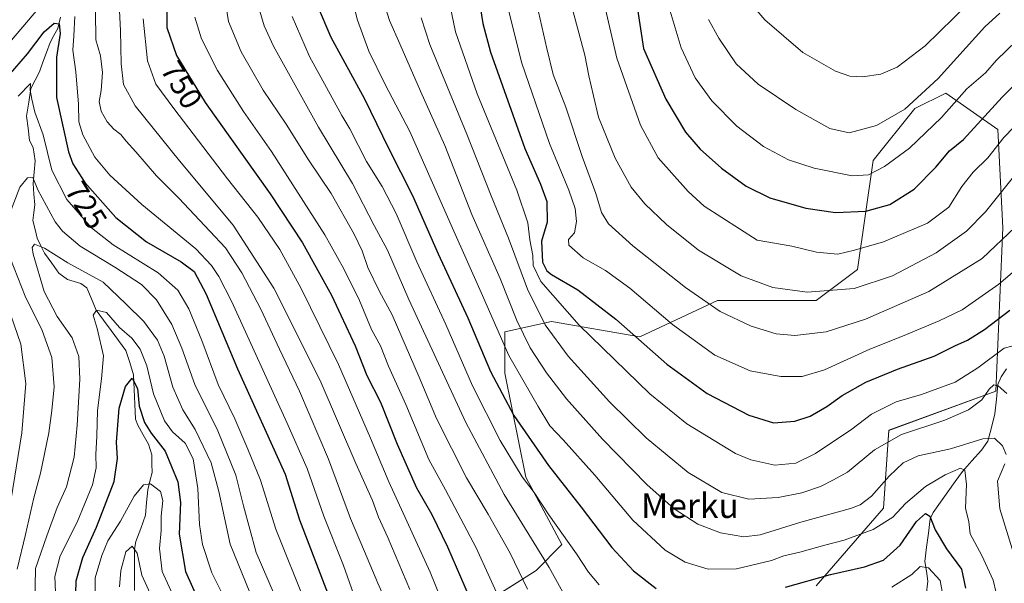
# Model space of a CAD drawing. Units: metres. Extents: x 587680 to 589815, y 4775264 to 4777605.
# Drawn here: x 588706 to 589026, y 4775457 to 4775640 of the extents above; entities that cross this region are included whole.
import ezdxf
from ezdxf.enums import TextEntityAlignment as Align

# ---------------------------------------------------------------- set-up
doc = ezdxf.new("R2010")
doc.units = ezdxf.units.M
doc.header["$MEASUREMENT"] = 0
for name, color, linetype, lineweight in [('Arbolado forestal CxS', 92, 'Continuous', 0), ('Corriente natural lineal', 142, 'Continuous', 13), ('Curva de nivel maestra', 36, 'Continuous', 30), ('Curva de nivel normal', 36, 'Continuous', 0), ('Rótulo de curva de nivel directora', 19, 'Continuous', 0), ('Texto cartográfico', 19, 'Continuous', 0)]:
    doc.layers.add(name, color=color, linetype=linetype, lineweight=lineweight)
doc.styles.add('Arial', font='txt', dxfattribs={"height": 0.2})

# ---------------------------------------------------------------- blocks, each defined once
blk = doc.blocks.new('*U150')
at = {"layer": 'Arbolado forestal CxS', "color": 92, "linetype": 'Continuous', "lineweight": 0}
blk.add_polyline3d([(588964.5317, 4775456.3157, 771.513052), (588986.4323, 4775481.5835, 779.901739), (588988.1173, 4775506.8513, 788.671956), (589022.8421, 4775519.5839, 788.878765), (589025.1815, 4775572.5493, 809.369562), (589023.4971, 4775604.5551, 819.188781), (589006.6499, 4775616.3463, 829.754058), (588996.5409, 4775611.2935, 831.934276), (588983.0629, 4775594.4465, 829.49407), (588978.0085, 4775559.0721, 815.674772), (588964.5323, 4775548.9653, 812.434312), (588932.5223, 4775548.9655, 810.188526), (588907.2517, 4775537.1733, 799.749933), (588878.6117, 4775542.2271, 791.387561), (588863.4489, 4775538.8573, 782.136382), (588863.4485, 4775525.3821, 777.869728), (588870.1873, 4775491.6909, 770.31108), (588881.9801, 4775469.7921, 768.754313), (588873.5559, 4775461.3695, 762.88273), (588823.0157, 4775429.3651, 729.723959)], dxfattribs=at)
blk = doc.blocks.new('*U156')
at = {"layer": 'Curva de nivel normal', "color": 36, "linetype": 'Continuous', "lineweight": 0}
blk.add_polyline3d([(588717.82, 4775446.6, 705), (588717.3, 4775459.36, 705), (588719.02, 4775466.08, 705), (588724.56, 4775477.04, 705), (588729.48, 4775489.19, 705), (588730.68, 4775494.71, 705), (588730.58, 4775499.02, 705), (588730.91, 4775504.99, 705), (588731.16, 4775513.32, 705), (588732.36, 4775523.55, 705), (588733.05, 4775531.02, 705), (588731.02, 4775539.86, 705), (588729.66, 4775544.28, 705), (588730.74, 4775545.82, 705), (588734.07, 4775545.1, 705), (588738.3, 4775540.24, 705), (588742.27, 4775536.74, 705), (588744.99, 4775533.15, 705), (588747.14, 4775527.76, 705), (588749.35, 4775518.65, 705), (588752.84, 4775509.98, 705), (588755.47, 4775506.32, 705), (588759.56, 4775502.65, 705), (588762.18, 4775497.65, 705), (588763.7, 4775487.95, 705), (588764.2, 4775476.26, 705), (588765.17, 4775469.83, 705), (588768.28, 4775460.6, 705), (588773.49, 4775450.16, 705)], dxfattribs=at)
blk = doc.blocks.new('*U158')
at = {"layer": 'Curva de nivel normal', "color": 36, "linetype": 'Continuous', "lineweight": 0}
for points in [[(588703.13, 4775633.56, 730), (588711.73, 4775643.61, 730)], [(588723.78, 4775641.2, 730), (588723.43, 4775634.96, 730), (588723.12, 4775630.26, 730), (588724.03, 4775623.26, 730), (588724.9, 4775612.77, 730), (588725.04, 4775606.97, 730), (588726.3, 4775602.81, 730), (588730.3, 4775595.49, 730), (588735.11, 4775589.73, 730), (588745.54, 4775580.18, 730), (588763.02, 4775565.79, 730), (588768.17, 4775560.37, 730), (588770.49, 4775556.8, 730), (588774.75, 4775548.56, 730), (588792.58, 4775509.36, 730), (588799.16, 4775494.48, 730), (588804.62, 4775478.95, 730), (588811, 4775463, 730), (588814.93, 4775451.93, 730)]]:
    blk.add_polyline3d(points, dxfattribs=at)
blk = doc.blocks.new('*U162')
at = {"layer": 'Curva de nivel normal', "color": 36, "linetype": 'Continuous', "lineweight": 0}
blk.add_polyline3d([(588938.18, 4775651.44, 840), (588947.82, 4775640.15, 840), (588960.19, 4775629.54, 840), (588970.77, 4775623.5, 840), (588975.49, 4775621.84, 840), (588979.57, 4775621.58, 840), (588985.53, 4775622.44, 840), (588990.9, 4775624.71, 840), (588999.96, 4775631.68, 840), (589013.96, 4775645.36, 840)], dxfattribs=at)
blk = doc.blocks.new('*U163')
at = {"layer": 'Curva de nivel normal', "color": 36, "linetype": 'Continuous', "lineweight": 0}
for points in [[(588822.98, 4775649.27, 785), (588825.92, 4775639.88, 785), (588829.34, 4775632.38, 785), (588836.04, 4775616.99, 785), (588843.95, 4775599.3, 785), (588852.72, 4775576.97, 785), (588861.89, 4775556.14, 785), (588867.27, 4775542.5, 785), (588871.66, 4775533.66, 785), (588876.93, 4775525.51, 785), (588883.42, 4775517.09, 785), (588895.12, 4775504, 785), (588909.54, 4775489.3, 785), (588918.44, 4775481.36, 785), (588926.09, 4775476.38, 785), (588933.46, 4775473.58, 785), (588941.09, 4775472.24, 785), (588946.37, 4775472.92, 785), (588959.59, 4775477.03, 785), (588975.66, 4775481.43, 785), (588978.79, 4775482.64, 785), (588982.54, 4775485.49, 785), (588988.27, 4775491.98, 785), (588992.76, 4775496.32, 785), (588997.66, 4775498.62, 785), (589008.17, 4775500.87, 785), (589018.68, 4775504.07, 785), (589022.5, 4775504.34, 785), (589025.08, 4775501.8, 785), (589026.3, 4775498.96, 785)], [(589025.82, 4775496.02, 785), (589023.41, 4775490.32, 785), (589024.16, 4775481.32, 785), (589028.58, 4775467.01, 785)]]:
    blk.add_polyline3d(points, dxfattribs=at)
blk = doc.blocks.new('*U167')
at = {"layer": 'Curva de nivel normal', "color": 36, "linetype": 'Continuous', "lineweight": 0}
blk.add_polyline3d([(588710.76, 4775450.58, 710), (588710.96, 4775462.03, 710), (588714.62, 4775472.58, 710), (588717.99, 4775481.78, 710), (588721.04, 4775488.5, 710), (588723.49, 4775498.11, 710), (588724.54, 4775508.52, 710), (588725.34, 4775523.47, 710), (588725.08, 4775530.85, 710), (588722.9, 4775536.86, 710), (588718, 4775543.76, 710), (588713.76, 4775551.91, 710), (588710.23, 4775564.06, 710), (588709.93, 4775566.18, 710), (588710.63, 4775567.28, 710), (588713.88, 4775565.94, 710), (588721.47, 4775561.27, 710), (588733, 4775554.92, 710), (588740.33, 4775547.96, 710), (588746.13, 4775542.15, 710), (588750.55, 4775536.15, 710), (588752.74, 4775530.98, 710), (588755.55, 4775520.85, 710), (588758.82, 4775513.47, 710), (588762.82, 4775507.11, 710), (588768.04, 4775496.33, 710), (588770.53, 4775487.04, 710), (588774.2, 4775469.88, 710), (588784.37, 4775444.9, 710)], dxfattribs=at)
blk = doc.blocks.new('*U168')
at = {"layer": 'Curva de nivel normal', "color": 36, "linetype": 'Continuous', "lineweight": 0}
blk.add_polyline3d([(588812.35, 4775652.79, 780), (588815.58, 4775639.96, 780), (588819.27, 4775629.98, 780), (588824.55, 4775619.11, 780), (588832.58, 4775603.91, 780), (588846.38, 4775572.5, 780), (588855.74, 4775551.57, 780), (588864.72, 4775531.18, 780), (588874.24, 4775514.58, 780), (588878.01, 4775508.35, 780), (588882.39, 4775503.77, 780), (588892.6, 4775492.28, 780), (588904.99, 4775477.72, 780), (588915.47, 4775467.99, 780), (588922.02, 4775464.04, 780), (588929.48, 4775461.83, 780), (588938.62, 4775461.84, 780), (588950.07, 4775464.62, 780), (588954.03, 4775466.08, 780), (588959.24, 4775467.28, 780), (588967.3, 4775469.6, 780), (588973.59, 4775471.23, 780), (588983.02, 4775474.66, 780), (588989.42, 4775478.65, 780), (588993.54, 4775483.05, 780), (589000.08, 4775488.59, 780), (589006.49, 4775492.44, 780), (589011.43, 4775494.55, 780), (589012.87, 4775493.94, 780), (589013.33, 4775489.24, 780), (589013.04, 4775481.61, 780), (589014.12, 4775477.11, 780), (589014.56, 4775473.23, 780), (589018.3, 4775466.26, 780), (589022.02, 4775458.24, 780), (589022.96, 4775454.14, 780)], dxfattribs=at)
blk = doc.blocks.new('*U169')
at = {"layer": 'Curva de nivel normal', "color": 36, "linetype": 'Continuous', "lineweight": 0}
blk.add_polyline3d([(588738.02, 4775647.48, 740), (588738.59, 4775636.68, 740), (588738.84, 4775625.84, 740), (588739.6, 4775619.08, 740), (588743.3, 4775612.23, 740), (588757.79, 4775594.36, 740), (588775.2, 4775573.5, 740), (588788.44, 4775553.04, 740), (588803.4, 4775523.07, 740), (588815.01, 4775496.08, 740), (588820.44, 4775484.12, 740), (588822.38, 4775478.71, 740), (588825.42, 4775472.1, 740), (588832.51, 4775455.18, 740)], dxfattribs=at)
blk = doc.blocks.new('*U170')
at = {"layer": 'Curva de nivel normal', "color": 36, "linetype": 'Continuous', "lineweight": 0}
blk.add_polyline3d([(588929.62, 4775640.21, 835), (588932.97, 4775634.18, 835), (588938.53, 4775625.89, 835), (588945.68, 4775619.23, 835), (588957.9, 4775610.99, 835), (588968.94, 4775604.79, 835), (588975.29, 4775603.49, 835), (588984.12, 4775605.8, 835), (588993.3, 4775611.08, 835), (589004.16, 4775621.1, 835), (589019.3, 4775637.83, 835), (589024.14, 4775642.32, 835)], dxfattribs=at)
blk = doc.blocks.new('*U173')
at = {"layer": 'Curva de nivel normal', "color": 36, "linetype": 'Continuous', "lineweight": 0}
blk.add_polyline3d([(588730.49, 4775642.79, 735), (588730.62, 4775633.59, 735), (588732.09, 4775628.39, 735), (588732.7, 4775623, 735), (588732.26, 4775617.23, 735), (588731.63, 4775613.66, 735), (588732.27, 4775610.47, 735), (588734.27, 4775606.96, 735), (588736.38, 4775604.68, 735), (588738.64, 4775602.94, 735), (588740.46, 4775600.7, 735), (588743.57, 4775597.3, 735), (588750.27, 4775589.5, 735), (588757.54, 4775582.26, 735), (588767.61, 4775571.53, 735), (588772.74, 4775566.06, 735), (588778.01, 4775558.02, 735), (588784.18, 4775546.24, 735), (588790.18, 4775533.17, 735), (588796.67, 4775519.59, 735), (588806.09, 4775497.46, 735), (588813.28, 4775478.21, 735), (588817.86, 4775467.52, 735), (588822.2, 4775457.2, 735), (588826.63, 4775447.31, 735)], dxfattribs=at)
blk = doc.blocks.new('*U175')
at = {"layer": 'Curva de nivel normal', "color": 36, "linetype": 'Continuous', "lineweight": 0}
blk.add_polyline3d([(588917.08, 4775642.93, 830), (588920.7, 4775631.07, 830), (588925.29, 4775621.27, 830), (588930.69, 4775613.85, 830), (588938.81, 4775605.63, 830), (588947.38, 4775598.99, 830), (588955.55, 4775594.63, 830), (588963.93, 4775591.99, 830), (588976.2, 4775589.48, 830), (588981.52, 4775589.77, 830), (588986.76, 4775592.52, 830), (588994.9, 4775598.5, 830), (589005.28, 4775608.46, 830), (589013.5, 4775617.71, 830), (589019.56, 4775622.94, 830), (589023.11, 4775627.04, 830), (589029.66, 4775633.3, 830)], dxfattribs=at)
blk = doc.blocks.new('*U177')
at = {"layer": 'Curva de nivel normal', "color": 36, "linetype": 'Continuous', "lineweight": 0}
blk.add_polyline3d([(588864.58, 4775643.3, 805), (588868.93, 4775626.03, 805), (588877.93, 4775600.02, 805), (588884.2, 4775584.87, 805), (588886.3, 4775578.87, 805), (588886.74, 4775574.67, 805), (588886.03, 4775570.97, 805), (588884.05, 4775568.81, 805), (588884.21, 4775566.98, 805), (588888.89, 4775562.89, 805), (588896.11, 4775558.79, 805), (588903.99, 4775553.03, 805), (588917.89, 4775541.26, 805), (588931.58, 4775531.26, 805), (588943.12, 4775526.13, 805), (588953.1, 4775524.36, 805), (588959.96, 4775524.3, 805), (588967.23, 4775526.49, 805), (588982.02, 4775533.21, 805), (588992.53, 4775537.39, 805), (589004.44, 4775542.45, 805), (589011.96, 4775545.96, 805), (589023.92, 4775554.27, 805), (589034.69, 4775563.55, 805)], dxfattribs=at)
blk = doc.blocks.new('*U178')
at = {"layer": 'Curva de nivel normal', "color": 36, "linetype": 'Continuous', "lineweight": 0}
for points in [[(588703.03, 4775484.64, 720), (588706.53, 4775506, 720), (588707.88, 4775522.06, 720), (588706.24, 4775534.84, 720), (588701.93, 4775547.42, 720)], [(588705.31, 4775615.31, 720), (588709.33, 4775619.43, 720), (588709.26, 4775617.32, 720), (588709.73, 4775614.36, 720), (588710.72, 4775610.1, 720), (588713.5, 4775602.8, 720), (588716.3, 4775591.27, 720), (588721.12, 4775581.83, 720), (588729.12, 4775572.57, 720), (588736.21, 4775567.05, 720), (588750.83, 4775557.97, 720), (588757.23, 4775552.37, 720), (588760.81, 4775546.3, 720), (588765.04, 4775536.03, 720), (588770.35, 4775521.72, 720), (588775.71, 4775510.59, 720), (588779.96, 4775500.76, 720), (588784.06, 4775490.72, 720), (588789.05, 4775474.8, 720), (588798.64, 4775450.72, 720)]]:
    blk.add_polyline3d(points, dxfattribs=at)
blk = doc.blocks.new('*U179')
at = {"layer": 'Curva de nivel normal', "color": 36, "linetype": 'Continuous', "lineweight": 0}
blk.add_polyline3d([(588874.3, 4775642.76, 810), (588877.05, 4775630.82, 810), (588879.1, 4775622.42, 810), (588883.2, 4775611.8, 810), (588888.53, 4775595.75, 810), (588892.95, 4775583.72, 810), (588894.83, 4775577.58, 810), (588897.05, 4775573.9, 810), (588904.98, 4775566.72, 810), (588922.09, 4775553.21, 810), (588933.36, 4775545.48, 810), (588943.47, 4775540.67, 810), (588951.56, 4775538.14, 810), (588957.59, 4775537.63, 810), (588967.8, 4775538.82, 810), (588980.58, 4775542.99, 810), (589001.17, 4775551.97, 810), (589018.48, 4775562.61, 810), (589029.17, 4775572.82, 810)], dxfattribs=at)
blk = doc.blocks.new('*U183')
at = {"layer": 'Curva de nivel normal', "color": 36, "linetype": 'Continuous', "lineweight": 0}
blk.add_polyline3d([(588745.98, 4775640.43, 745), (588747.38, 4775626.81, 745), (588750.02, 4775619.27, 745), (588755.94, 4775611.38, 745), (588773.36, 4775588.52, 745), (588783.16, 4775576.04, 745), (588790.32, 4775565.53, 745), (588797.28, 4775552.93, 745), (588809.42, 4775528.22, 745), (588819.8, 4775504.35, 745), (588825.7, 4775490.12, 745), (588839.11, 4775460.77, 745), (588848.64, 4775437.32, 745)], dxfattribs=at)
blk = doc.blocks.new('*U188')
at = {"layer": 'Curva de nivel normal', "color": 36, "linetype": 'Continuous', "lineweight": 0}
blk.add_polyline3d([(588895.47, 4775646.44, 820), (588899.76, 4775627.68, 820), (588907.5, 4775605.94, 820), (588913.26, 4775595.31, 820), (588922.92, 4775584.38, 820), (588928.18, 4775579.66, 820), (588945.37, 4775568.64, 820), (588956.62, 4775566.64, 820), (588964.63, 4775564.71, 820), (588971.62, 4775564.02, 820), (588977.04, 4775565.3, 820), (588986.4, 4775568.09, 820), (589000.66, 4775574.06, 820), (589007.58, 4775579.31, 820), (589011.88, 4775585.97, 820), (589015.58, 4775590.64, 820), (589020.32, 4775595.3, 820), (589025.44, 4775601.96, 820), (589031.98, 4775608.66, 820)], dxfattribs=at)
blk = doc.blocks.new('*U189')
at = {"layer": 'Curva de nivel normal', "color": 36, "linetype": 'Continuous', "lineweight": 0}
for points in [[(588794.34, 4775641.21, 770), (588800, 4775628.24, 770), (588807.38, 4775614.84, 770), (588810.42, 4775609.06, 770), (588813.07, 4775604.71, 770), (588818.51, 4775594.16, 770), (588823.62, 4775586.05, 770), (588828.1, 4775577.2, 770), (588834.8, 4775561.58, 770), (588844.2, 4775541.2, 770), (588852.93, 4775521.26, 770), (588861.89, 4775503.56, 770), (588869.08, 4775491.75, 770), (588872.9, 4775486.67, 770), (588877.73, 4775479.47, 770), (588886.66, 4775466.78, 770), (588890.64, 4775460.75, 770), (588894.01, 4775456.66, 770)], [(588989.15, 4775455.98, 770), (588995.62, 4775460.06, 770), (588998.34, 4775462.69, 770), (589001.04, 4775462.16, 770), (589004.76, 4775458.12, 770), (589005.69, 4775453.38, 770)]]:
    blk.add_polyline3d(points, dxfattribs=at)
blk = doc.blocks.new('*U191')
at = {"layer": 'Curva de nivel normal', "color": 36, "linetype": 'Continuous', "lineweight": 0}
for points in [[(588705, 4775461.74, 715), (588707.78, 4775473.04, 715), (588710.48, 4775484.98, 715), (588712.6, 4775492.92, 715), (588715.34, 4775506.06, 715), (588716.27, 4775513.25, 715), (588717.07, 4775521.02, 715), (588716.26, 4775530.49, 715), (588713.17, 4775539.21, 715), (588707.57, 4775550.39, 715), (588702.87, 4775562.5, 715)], [(588702.53, 4775577, 715), (588705.9, 4775585.8, 715), (588708.33, 4775588.79, 715), (588710.07, 4775588.9, 715), (588711.77, 4775584.92, 715), (588717.37, 4775574.57, 715), (588719.74, 4775571.55, 715), (588725.46, 4775566.64, 715), (588736.74, 4775559.87, 715), (588745.45, 4775554.15, 715), (588750.33, 4775549.25, 715), (588755.27, 4775541.25, 715), (588758.55, 4775533.56, 715), (588762.72, 4775521.69, 715), (588770.15, 4775506.7, 715), (588776.05, 4775492.28, 715), (588778.48, 4775482.37, 715), (588782.68, 4775467.19, 715), (588788.51, 4775453.64, 715)]]:
    blk.add_polyline3d(points, dxfattribs=at)
blk = doc.blocks.new('*U195')
at = {"layer": 'Curva de nivel normal', "color": 36, "linetype": 'Continuous', "lineweight": 0}
blk.add_polyline3d([(588762.71, 4775640.96, 755), (588764.92, 4775633.96, 755), (588770.12, 4775623.63, 755), (588778.49, 4775610.31, 755), (588787.63, 4775597.36, 755), (588804.98, 4775570.31, 755), (588811.09, 4775559.27, 755), (588816.21, 4775548.95, 755), (588820.13, 4775539.57, 755), (588823.01, 4775534.29, 755), (588825.66, 4775527.71, 755), (588831.3, 4775515.19, 755), (588838.78, 4775497.4, 755), (588844.16, 4775487.57, 755), (588854.13, 4775468.65, 755), (588862.98, 4775449.24, 755)], dxfattribs=at)
blk = doc.blocks.new('*U199')
at = {"layer": 'Curva de nivel normal', "color": 36, "linetype": 'Continuous', "lineweight": 0}
blk.add_polyline3d([(588843.9, 4775652.95, 795), (588847.41, 4775636.26, 795), (588854.38, 4775616.08, 795), (588867.26, 4775584.81, 795), (588870.94, 4775574.27, 795), (588871.55, 4775568.72, 795), (588872.48, 4775563.64, 795), (588872.6, 4775560.4, 795), (588875.11, 4775555.14, 795), (588887.57, 4775540.98, 795), (588910.56, 4775518.75, 795), (588922.55, 4775508.92, 795), (588938.39, 4775499.36, 795), (588943.37, 4775497.27, 795), (588951.16, 4775495.5, 795), (588957.97, 4775496.2, 795), (588964.3, 4775499.35, 795), (588976.16, 4775507.23, 795), (588982.56, 4775512.08, 795), (588990.57, 4775516.06, 795), (588998.72, 4775518.49, 795), (589009.68, 4775522.46, 795), (589017.08, 4775527.19, 795), (589025.62, 4775533.52, 795), (589028.07, 4775534.23, 795)], dxfattribs=at)
blk = doc.blocks.new('*U200')
at = {"layer": 'Curva de nivel normal', "color": 36, "linetype": 'Continuous', "lineweight": 0}
blk.add_polyline3d([(588772.21, 4775648.45, 760), (588773.62, 4775639.57, 760), (588777.78, 4775629.78, 760), (588784.87, 4775617.3, 760), (588792.34, 4775606.21, 760), (588799.69, 4775594.67, 760), (588807.04, 4775583.69, 760), (588814.51, 4775570.5, 760), (588817.1, 4775565.09, 760), (588818.89, 4775559.71, 760), (588822.76, 4775551.96, 760), (588826.8, 4775544.31, 760), (588835.62, 4775524.16, 760), (588841.21, 4775510.72, 760), (588850.99, 4775491.46, 760), (588857.99, 4775479.64, 760), (588865.12, 4775466.98, 760), (588870.78, 4775455.32, 760)], dxfattribs=at)
blk = doc.blocks.new('*U201')
at = {"layer": 'Curva de nivel normal', "color": 36, "linetype": 'Continuous', "lineweight": 0}
blk.add_polyline3d([(588836.28, 4775640.82, 790), (588839.1, 4775632.09, 790), (588851.02, 4775603.01, 790), (588859.03, 4775583.02, 790), (588864.63, 4775569.25, 790), (588870.73, 4775552.72, 790), (588876.47, 4775541.13, 790), (588883.98, 4775530.98, 790), (588897.38, 4775516.06, 790), (588909.36, 4775504.38, 790), (588922.93, 4775493.18, 790), (588933.86, 4775486.69, 790), (588942.69, 4775484.5, 790), (588952.15, 4775485.06, 790), (588959.88, 4775486.56, 790), (588965.93, 4775488.67, 790), (588970.14, 4775490.77, 790), (588974.7, 4775493.27, 790), (588983.48, 4775500.49, 790), (588992.29, 4775505.5, 790), (589006.29, 4775510.14, 790), (589014.03, 4775513.46, 790), (589018.34, 4775516.77, 790), (589020.7, 4775520.19, 790), (589022.22, 4775521.66, 790), (589023.7, 4775521.26, 790), (589026.42, 4775518.78, 790)], dxfattribs=at)
blk = doc.blocks.new('*U203')
at = {"layer": 'Curva de nivel normal', "color": 36, "linetype": 'Continuous', "lineweight": 0}
blk.add_polyline3d([(588885.53, 4775643.18, 815), (588889.35, 4775628.66, 815), (588890.72, 4775621.99, 815), (588892.22, 4775615.46, 815), (588893.86, 4775608.54, 815), (588899.25, 4775595.17, 815), (588904.44, 4775585.82, 815), (588908.9, 4775580.43, 815), (588915.92, 4775573.64, 815), (588926.32, 4775565.32, 815), (588940.22, 4775556.96, 815), (588950.49, 4775553.2, 815), (588961.61, 4775551.75, 815), (588976.88, 4775552.92, 815), (588989.31, 4775556.99, 815), (589003.46, 4775564.48, 815), (589013.33, 4775571.49, 815), (589019.49, 4775577.75, 815), (589029.46, 4775590.19, 815)], dxfattribs=at)
blk = doc.blocks.new('*U204')
at = {"layer": 'Curva de nivel normal', "color": 36, "linetype": 'Continuous', "lineweight": 0}
blk.add_polyline3d([(588782.64, 4775647.05, 765), (588785.25, 4775638.22, 765), (588788.23, 4775631.56, 765), (588802.92, 4775605.32, 765), (588813.99, 4775586.98, 765), (588820.99, 4775573.31, 765), (588825.32, 4775565.32, 765), (588832.26, 4775549.38, 765), (588850.7, 4775509.37, 765), (588863.19, 4775485.99, 765), (588877.78, 4775462.34, 765), (588883.93, 4775451.38, 765)], dxfattribs=at)
blk = doc.blocks.new('*U205')
at = {"layer": 'Curva de nivel normal', "color": 36, "linetype": 'Continuous', "lineweight": 0}
blk.add_polyline3d([(588730.25, 4775447.92, 695), (588730.36, 4775459.01, 695), (588732.49, 4775466.24, 695), (588734.47, 4775470.98, 695), (588738.59, 4775477.32, 695), (588743.02, 4775485.47, 695), (588746.08, 4775489.18, 695), (588748.33, 4775489.49, 695), (588751.55, 4775486.94, 695), (588752.31, 4775484.12, 695), (588751.79, 4775479.02, 695), (588751.76, 4775474.32, 695), (588751.26, 4775468.48, 695), (588752.11, 4775460.98, 695), (588756.7, 4775451.03, 695)], dxfattribs=at)
blk = doc.blocks.new('*U209')
at = {"layer": 'Curva de nivel maestra', "color": 36, "linetype": 'Continuous', "lineweight": 30}
blk.add_polyline3d([(588753.6, 4775644.28, 750), (588753.6, 4775637.63, 750), (588756.79, 4775628.53, 750), (588766.09, 4775613.24, 750), (588787.18, 4775583.65, 750), (588797.71, 4775567.74, 750), (588807.1, 4775550.75, 750), (588814.83, 4775534.28, 750), (588818.56, 4775524.62, 750), (588823.02, 4775516.02, 750), (588828.46, 4775502.32, 750), (588834.76, 4775488.18, 750), (588839.66, 4775479.5, 750), (588844.78, 4775469.02, 750), (588851.78, 4775452.76, 750)], dxfattribs=at)
blk = doc.blocks.new('*U210')
at = {"layer": 'Curva de nivel maestra', "color": 36, "linetype": 'Continuous', "lineweight": 30}
blk.add_polyline3d([(588904.74, 4775655.03, 825), (588908.47, 4775630.8, 825), (588915.75, 4775614.34, 825), (588922.13, 4775603.6, 825), (588926.83, 4775598.12, 825), (588933.82, 4775591.98, 825), (588941.83, 4775586.15, 825), (588949.53, 4775582.37, 825), (588961.17, 4775578.94, 825), (588970.78, 4775577.52, 825), (588980.69, 4775577.98, 825), (588988.5, 4775580.2, 825), (588996.34, 4775585.15, 825), (589003.44, 4775592.3, 825), (589007.84, 4775597.63, 825), (589012.43, 4775601.31, 825), (589024.98, 4775615, 825), (589040.55, 4775630.72, 825)], dxfattribs=at)
blk = doc.blocks.new('*U213')
at = {"layer": 'Curva de nivel maestra', "color": 36, "linetype": 'Continuous', "lineweight": 30}
for points in [[(588802.42, 4775644.9, 775), (588806.94, 4775634.48, 775), (588817.85, 4775614.43, 775), (588825.6, 4775598.5, 775), (588833.43, 4775583.1, 775), (588841.81, 4775564.17, 775), (588851.37, 4775543.38, 775), (588858.72, 4775525.94, 775), (588866.32, 4775511.69, 775), (588877.62, 4775495.46, 775), (588888.18, 4775481.86, 775), (588898.13, 4775468.81, 775), (588905.18, 4775461.2, 775), (588912.52, 4775455.54, 775)], [(588954.6, 4775455.88, 775), (588969.21, 4775460.07, 775), (588980.28, 4775462.56, 775), (588986.38, 4775464.7, 775), (588991.87, 4775469.58, 775), (588997.16, 4775477.23, 775), (589000.06, 4775479.83, 775), (589001.5, 4775479.03, 775), (589003.14, 4775474.52, 775), (589006.82, 4775468.39, 775), (589011.74, 4775461.75, 775), (589013.02, 4775455.63, 775)]]:
    blk.add_polyline3d(points, dxfattribs=at)
blk = doc.blocks.new('*U217')
at = {"layer": 'Curva de nivel maestra', "color": 36, "linetype": 'Continuous', "lineweight": 30}
blk.add_polyline3d([(588723.99, 4775449.58, 700), (588724.15, 4775458.03, 700), (588726.33, 4775465.58, 700), (588730.77, 4775475.38, 700), (588736.52, 4775490.29, 700), (588737.56, 4775497.74, 700), (588737.26, 4775503.02, 700), (588738.1, 4775514.05, 700), (588740.22, 4775521.05, 700), (588742.35, 4775523.81, 700), (588744.06, 4775520.46, 700), (588744.64, 4775514.72, 700), (588746.43, 4775509.44, 700), (588748.57, 4775505.89, 700), (588753.06, 4775500.1, 700), (588757.24, 4775490.11, 700), (588758.04, 4775483.42, 700), (588757.64, 4775473.15, 700), (588759.7, 4775461.06, 700), (588764.27, 4775450.8, 700)], dxfattribs=at)
blk = doc.blocks.new('*U221')
at = {"layer": 'Curva de nivel maestra', "color": 36, "linetype": 'Continuous', "lineweight": 30}
blk.add_polyline3d([(588702.24, 4775621.98, 725), (588708.34, 4775629.08, 725), (588713.82, 4775636.25, 725), (588717, 4775639.09, 725), (588718.67, 4775638.8, 725), (588718.99, 4775635.72, 725), (588717.78, 4775627.96, 725), (588717.82, 4775614.96, 725), (588721.69, 4775597.3, 725), (588723.11, 4775593.37, 725), (588726.95, 4775587.3, 725), (588737.09, 4775575.93, 725), (588747.05, 4775568.1, 725), (588758.3, 4775561.51, 725), (588762.51, 4775558.47, 725), (588766.42, 4775551.07, 725), (588776.63, 4775526.78, 725), (588792.1, 4775492.6, 725), (588796.67, 4775477.75, 725), (588813.24, 4775434.58, 725)], dxfattribs=at)
blk = doc.blocks.new('*U222')
at = {"layer": 'Curva de nivel maestra', "color": 36, "linetype": 'Continuous', "lineweight": 30}
blk.add_polyline3d([(588854.24, 4775651.96, 800), (588856.32, 4775638.98, 800), (588858.71, 4775629.63, 800), (588869.9, 4775598.3, 800), (588875.02, 4775586.8, 800), (588877.01, 4775581.18, 800), (588877.19, 4775574.45, 800), (588875.36, 4775568.22, 800), (588875.63, 4775561.48, 800), (588877.08, 4775558.61, 800), (588878.59, 4775557.4, 800), (588887.09, 4775552.42, 800), (588899.49, 4775542.97, 800), (588916.05, 4775528.34, 800), (588929.16, 4775518.86, 800), (588942.62, 4775511.73, 800), (588950.63, 4775509.33, 800), (588957.63, 4775509.86, 800), (588962.63, 4775511.44, 800), (588967.96, 4775514.6, 800), (588972.96, 4775518.19, 800), (588980.62, 4775522.51, 800), (588990.96, 4775526.76, 800), (589002.9, 4775530.91, 800), (589009.58, 4775534.24, 800), (589013.69, 4775536.11, 800), (589019.16, 4775539.55, 800), (589027.45, 4775545.9, 800)], dxfattribs=at)

msp = doc.modelspace()

# ---------------------------------------------------------------- linework, layer by layer
at = {"layer": 'Arbolado forestal CxS', "color": 92, "linetype": 'Continuous', "lineweight": 0}
for points in [[(588823.02, 4775429.37, 729.72), (588873.56, 4775461.37, 762.88), (588881.98, 4775469.79, 768.75), (588870.19, 4775491.69, 770.31), (588863.45, 4775525.38, 777.87), (588863.45, 4775538.86, 782.14), (588878.61, 4775542.23, 791.39), (588907.25, 4775537.17, 799.75), (588932.52, 4775548.97, 810.19), (588964.53, 4775548.97, 812.43), (588978.01, 4775559.07, 815.67), (588983.06, 4775594.45, 829.49), (588996.54, 4775611.29, 831.93), (589006.65, 4775616.35, 829.75), (589023.5, 4775604.56, 819.19), (589025.18, 4775572.55, 809.37), (589022.84, 4775519.58, 788.88), (588988.12, 4775506.85, 788.67), (588986.43, 4775481.58, 779.9), (588964.53, 4775456.32, 771.51)], [(588964.53, 4775456.32, 771.51), (588986.43, 4775481.58, 779.9), (588988.12, 4775506.85, 788.67), (589022.84, 4775519.58, 788.88), (589025.18, 4775572.55, 809.37), (589023.5, 4775604.56, 819.19), (589006.65, 4775616.35, 829.75), (588996.54, 4775611.29, 831.93), (588983.06, 4775594.45, 829.49), (588978.01, 4775559.07, 815.67), (588964.53, 4775548.97, 812.43), (588932.52, 4775548.97, 810.19), (588907.25, 4775537.17, 799.75), (588878.61, 4775542.23, 791.39), (588863.45, 4775538.86, 782.14), (588863.45, 4775525.38, 777.87), (588870.19, 4775491.69, 770.31), (588881.98, 4775469.79, 768.75), (588873.56, 4775461.37, 762.88), (588823.02, 4775429.37, 729.72)], [(588964.53, 4775456.32, 771.51), (588986.43, 4775481.58, 779.9), (588988.12, 4775506.85, 788.67), (589022.84, 4775519.58, 788.88), (589025.18, 4775572.55, 809.37), (589023.5, 4775604.56, 819.19), (589006.65, 4775616.35, 829.75), (588996.54, 4775611.29, 831.93), (588983.06, 4775594.45, 829.49), (588978.01, 4775559.07, 815.67), (588964.53, 4775548.97, 812.43), (588932.52, 4775548.97, 810.19), (588907.25, 4775537.17, 799.75), (588878.61, 4775542.23, 791.39), (588863.45, 4775538.86, 782.14), (588863.45, 4775525.38, 777.87), (588870.19, 4775491.69, 770.31), (588881.98, 4775469.79, 768.75), (588873.56, 4775461.37, 762.88), (588823.02, 4775429.37, 729.72)]]:
    msp.add_polyline3d(points, dxfattribs=at)
at = {"layer": 'Corriente natural lineal', "color": 142, "linetype": 'Continuous', "lineweight": 13}
for points in [[(588719.07, 4775641.01, 726.49), (588718.26, 4775637.31, 725.3), (588716.98, 4775635.01, 724.2), (588715.7, 4775632.71, 723.71), (588714.55, 4775629.57, 723.39), (588713.41, 4775626.43, 722.66), (588712.27, 4775623.29, 721.61), (588710.85, 4775620.55, 720.95), (588709.43, 4775617.8, 720.5), (588708.77, 4775613.34, 719.87), (588708.1, 4775608.88, 718.72), (588708.55, 4775604.94, 717.93), (588709, 4775601, 717.17), (588710.17, 4775598.72, 716.79), (588710.83, 4775594.3, 715.96), (588710.52, 4775590.65, 715.41), (588710.2, 4775586.99, 714.78), (588710.47, 4775583.52, 714.14), (588710.75, 4775580.04, 712.82), (588710.45, 4775577.52, 712.08), (588710.15, 4775574.99, 711.69), (588710.82, 4775572.09, 711.08), (588711.48, 4775569.2, 710.24), (588712.68, 4775566.8, 710.21), (588713.88, 4775564.41, 709.78), (588716.23, 4775561.13, 708.89), (588718.59, 4775557.86, 708.12), (588721.37, 4775555.81, 707.68), (588725.69, 4775554.48, 706.96), (588727.67, 4775553.12, 706.49), (588729.18, 4775549.49, 705.96), (588730.7, 4775545.86, 705.12), (588733.11, 4775542.58, 704.73), (588735.52, 4775539.3, 704.69), (588737.94, 4775536.01, 703.75), (588740.35, 4775532.73, 702.4), (588741.57, 4775528.82, 701.54), (588742.8, 4775524.92, 700.83), (588743.01, 4775520.11, 699.99), (588743.22, 4775515.31, 699.64), (588743.43, 4775510.51, 698.89), (588744.16, 4775508.53, 698.59), (588745.93, 4775505.43, 698.13), (588747.71, 4775502.33, 697.7), (588748.8, 4775498.89, 697.11), (588748.81, 4775496.01, 696.55), (588748.82, 4775493.12, 695.97), (588748.12, 4775490.31, 694.93), (588747.43, 4775487.5, 693.91), (588747.06, 4775483.41, 692.74), (588746.69, 4775479.31, 691.75), (588745.15, 4775475.03, 691.24), (588743.6, 4775470.75, 690.7), (588743.15, 4775468.28, 690.25), (588743.13, 4775463.8, 689.73), (588743.11, 4775459.32, 689.03), (588743.08, 4775454.84, 688.16)], [(589026.41, 4775526.77, 792.1), (589024.67, 4775524.2, 791.32), (589023.54, 4775521.78, 790.37), (589023.08, 4775516.97, 788.68), (589022.62, 4775512.16, 787.32), (589021.44, 4775507.73, 785.66), (589020.27, 4775503.3, 784.07), (589018.26, 4775500.36, 782.85), (589015.14, 4775496.94, 781.83), (589012.02, 4775493.52, 780.18), (589009.66, 4775490.19, 778.7), (589007.31, 4775486.87, 777.43), (589004.95, 4775483.54, 776.73), (589002.59, 4775480.22, 775.57), (589001.54, 4775478.1, 774.4), (589000.98, 4775473.49, 773.8), (589000.41, 4775468.88, 773.31), (588999.85, 4775464.27, 771.04), (589000.35, 4775461.1, 769.26), (589000.86, 4775457.93, 767.5), (589000.25, 4775453.33, 765.97)]]:
    msp.add_polyline3d(points, dxfattribs=at)
at = {"layer": 'Curva de nivel normal', "color": 36, "linetype": 'Continuous', "lineweight": 0}
msp.add_polyline3d([(588738.28, 4775456, 690), (588738.68, 4775461.3, 690), (588740.27, 4775467.45, 690), (588742.32, 4775469.24, 690), (588744.03, 4775466.97, 690), (588745.47, 4775459.85, 690), (588750.26, 4775449.32, 690)], dxfattribs=at)

# ---------------------------------------------------------------- block references
at = {"layer": 'Arbolado forestal CxS', "color": 92, "linetype": 'Continuous', "lineweight": 0}
msp.add_blockref('*U150', (0, 0), dxfattribs=at)
at = {"layer": 'Curva de nivel maestra', "color": 36, "linetype": 'Continuous', "lineweight": 30}
for name in ['*U209', '*U221', '*U217', '*U210', '*U222', '*U213']:
    msp.add_blockref(name, (0, 0), dxfattribs=at)
at = {"layer": 'Curva de nivel normal', "color": 36, "linetype": 'Continuous', "lineweight": 0}
for name in ['*U200', '*U195', '*U183', '*U169', '*U173', '*U158', '*U178', '*U191', '*U167', '*U156', '*U205', '*U162', '*U170', '*U175', '*U188', '*U203', '*U179', '*U177', '*U199', '*U201', '*U168', '*U189', '*U204', '*U163']:
    msp.add_blockref(name, (0, 0), dxfattribs=at)

# ---------------------------------------------------------------- texts
at = {"layer": 'Rótulo de curva de nivel directora', "color": 19, "linetype": 'Continuous', "lineweight": 0, "style": 'Arial'}
for s, rotation, p in [('750', -58.6903, (588758.44, 4775619.03)), ('725', -57.6816, (588727.44, 4775579.92))]:
    msp.add_text(s, height=7, rotation=rotation, dxfattribs=at).set_placement(p, align=Align.MIDDLE_CENTER)
at = {"layer": 'Texto cartográfico', "color": 19, "linetype": 'Continuous', "lineweight": 0, "style": 'Arial'}
msp.add_text('Merku', height=8, dxfattribs=at).set_placement((588923.54, 4775482.39), align=Align.MIDDLE_CENTER)

doc.saveas('drawing.dxf')
